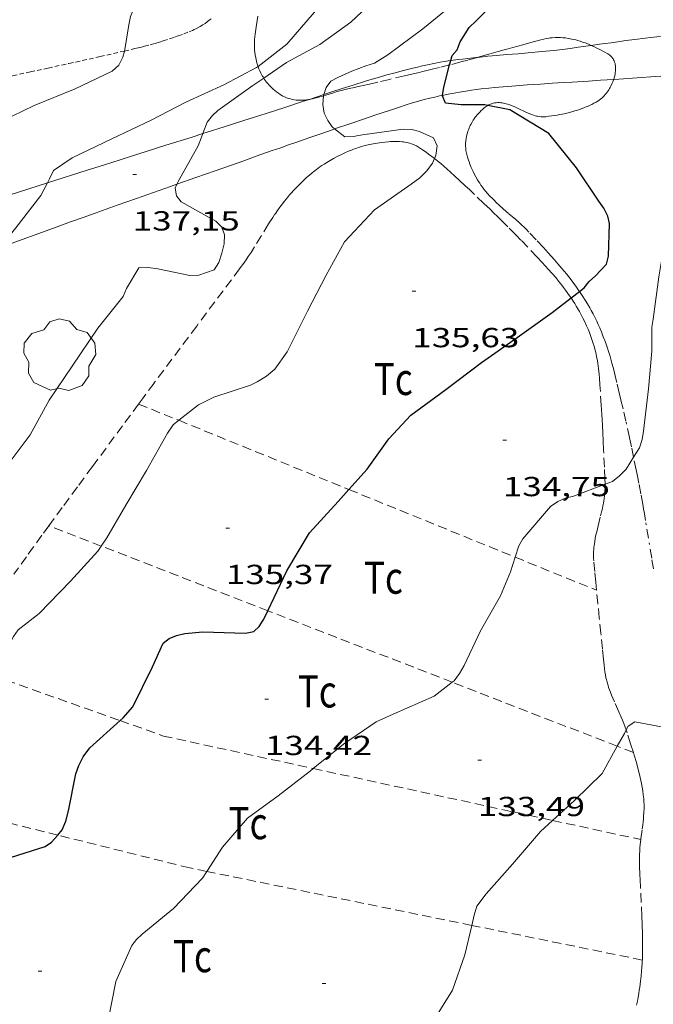
# Model space of a CAD drawing. Units: inches. Extents: x 452999 to 454004, y 4600498 to 4601008.
# Drawn here: x 453257 to 453292, y 4600730 to 4600783 of the extents above; entities that cross this region are included whole.
import ezdxf
from ezdxf.enums import TextEntityAlignment as Align

# ---------------------------------------------------------------- set-up
doc = ezdxf.new("R2010")
doc.units = ezdxf.units.IN
doc.header["$MEASUREMENT"] = 0
for name, pattern in [('TRAZO_Y_PUNTO', [1, 0.5, -0.25, 0, -0.25]), ('TRAZOS', [0.75, 0.5, -0.25]), ('TRAZOS2', [0.375, 0.25, -0.125])]:
    doc.linetypes.add(name, pattern=pattern)
for name, color, linetype, lineweight in [('ARBRE', 7, 'Continuous', 0), ('BARDISSA i BROLLA', 7, 'Continuous', 0), ('CAMI i PISTA FORESTAL', 7, 'Continuous', 0), ('CORBA DE NIVELL', 7, 'Continuous', 0), ('CORBA MESTRA', 7, 'Continuous', 0), ('CORRIOL', 7, 'Continuous', 0), ('COTA ALTIMETRICA', 7, 'Continuous', 0), ('PARCEL-LA DE CONREU', 7, 'Continuous', 0)]:
    doc.layers.add(name, color=color, linetype=linetype, lineweight=lineweight)
doc.styles.add('Style-Arial', font='ARIAL.TTF')

# ---------------------------------------------------------------- blocks, each defined once
blk = doc.blocks.new('ARBRE')
at = {"color": 0, "linetype": 'ByBlock', "lineweight": -2, "flags": 128}
blk.add_lwpolyline([(-0.507, -1.872), (-1.415, -1.448), (-1.697, -0.94), (-1.675, -0.342), (-1.951, 0.138), (-1.943, 0.686), (-1.511, 1.208), (-0.871, 1.406), (-0.543, 1.846), (-0.027, 2.012), (0.541, 1.882), (0.933, 1.428), (1.495, 1.262), (1.921, 0.694), (1.969, 0.068), (1.593, -0.562), (1.593, -1.098), (1.229, -1.618), (0.505, -1.886), (-0.049, -1.762), (-0.507, -1.872)], dxfattribs=at)
blk = doc.blocks.new('COTA')
at = {"color": 0, "linetype": 'ByBlock', "lineweight": -2}
blk.add_line((0, 0), (0.2, 0), dxfattribs=at)

msp = doc.modelspace()

# ---------------------------------------------------------------- linework, layer by layer
at = {"layer": 'BARDISSA i BROLLA', "color": 3, "linetype": 'TRAZO_Y_PUNTO', "lineweight": 0}
for points in [[(453270.05, 4600780.828, 140.377), (453270.018, 4600780.923, 140.4), (453269.987, 4600781.025, 140.425), (453269.962, 4600781.121, 140.448), (453269.94, 4600781.211, 140.469), (453269.922, 4600781.296, 140.489), (453269.895, 4600781.456, 140.527), (453269.877, 4600781.597, 140.559), (453269.865, 4600781.721, 140.587), (453269.859, 4600781.829, 140.611), (453269.855, 4600781.923, 140.632), (453269.854, 4600782.089, 140.668), (453269.858, 4600782.212, 140.694), (453269.863, 4600782.304, 140.714), (453269.875, 4600782.442, 140.742), (453269.89, 4600782.578, 140.77), (453269.927, 4600782.848, 140.824), (453269.966, 4600783.1, 140.876), (453270.006, 4600783.338, 140.924)], [(453270.006, 4600783.338, 140.924), (453270.046, 4600783.56, 140.969)], [(453286.075, 4600782.392, 138.911), (453285.962, 4600782.379, 138.939), (453285.877, 4600782.367, 138.959), (453285.749, 4600782.344, 138.989), (453285.622, 4600782.315, 139.018), (453285.444, 4600782.27, 139.058), (453285.1, 4600782.182, 139.129), (453284.778, 4600782.097, 139.19), (453284.476, 4600782.015, 139.242), (453284.193, 4600781.938, 139.287), (453283.927, 4600781.864, 139.325), (453283.678, 4600781.795, 139.358), (453283.445, 4600781.729, 139.387), (453283.008, 4600781.605, 139.435), (453282.625, 4600781.497, 139.472), (453282.289, 4600781.402, 139.5), (453282.035, 4600781.331, 139.519)], [(453288.199, 4600781.971, 138.349), (453288.162, 4600781.987, 138.359), (453288.005, 4600782.052, 138.403), (453287.858, 4600782.109, 138.444), (453287.72, 4600782.159, 138.482), (453287.59, 4600782.202, 138.518), (453287.469, 4600782.239, 138.551), (453287.354, 4600782.271, 138.582), (453287.247, 4600782.298, 138.611), (453287.146, 4600782.321, 138.638), (453287.051, 4600782.34, 138.663), (453286.963, 4600782.356, 138.687), (453286.796, 4600782.38, 138.73), (453286.65, 4600782.395, 138.768), (453286.522, 4600782.403, 138.801), (453286.409, 4600782.406, 138.829), (453286.311, 4600782.406, 138.853), (453286.225, 4600782.403, 138.875), (453286.075, 4600782.392, 138.911)], [(453289.42, 4600780.125, 137.665), (453289.448, 4600780.215, 137.688), (453289.474, 4600780.314, 137.715), (453289.493, 4600780.406, 137.739), (453289.506, 4600780.492, 137.762), (453289.515, 4600780.572, 137.783), (453289.519, 4600780.646, 137.803), (453289.521, 4600780.714, 137.822), (453289.519, 4600780.777, 137.839), (453289.514, 4600780.835, 137.856), (453289.508, 4600780.888, 137.871), (453289.499, 4600780.937, 137.885), (453289.49, 4600780.982, 137.899), (453289.467, 4600781.064, 137.924), (453289.441, 4600781.133, 137.945), (453289.414, 4600781.19, 137.964), (453289.387, 4600781.238, 137.98), (453289.361, 4600781.279, 137.994), (453289.336, 4600781.313, 138.007), (453289.288, 4600781.369, 138.028), (453289.247, 4600781.409, 138.044), (453289.215, 4600781.436, 138.055), (453289.162, 4600781.475, 138.073), (453289.105, 4600781.511, 138.09), (453288.893, 4600781.629, 138.151), (453288.693, 4600781.734, 138.208), (453288.505, 4600781.829, 138.262), (453288.328, 4600781.913, 138.312), (453288.199, 4600781.971, 138.349)], [(453282.035, 4600781.331, 139.519), (453281.996, 4600781.32, 139.522), (453281.482, 4600781.177, 139.556), (453281.096, 4600781.072, 139.578), (453280.516, 4600780.919, 139.608), (453280.484, 4600780.911, 139.61)], [(453270.36, 4600780.196, 140.218), (453270.321, 4600780.257, 140.234), (453270.281, 4600780.324, 140.251), (453270.209, 4600780.456, 140.285), (453270.149, 4600780.582, 140.316), (453270.097, 4600780.702, 140.346), (453270.054, 4600780.816, 140.374), (453270.05, 4600780.828, 140.377)], [(453280.484, 4600780.911, 139.61), (453279.934, 4600780.773, 139.634), (453279.61, 4600780.694, 139.644), (453279.306, 4600780.621, 139.647), (453279.021, 4600780.552, 139.645), (453278.753, 4600780.488, 139.64), (453278.502, 4600780.429, 139.632), (453278.03, 4600780.317, 139.612), (453277.204, 4600780.124, 139.57), (453276.583, 4600779.981, 139.541), (453276.118, 4600779.874, 139.525), (453275.768, 4600779.794, 139.52), (453275.507, 4600779.734, 139.519), (453275.31, 4600779.689, 139.522), (453275.016, 4600779.622, 139.531), (453274.722, 4600779.555, 139.546), (453274.612, 4600779.529, 139.553), (453274.506, 4600779.501, 139.561), (453274.299, 4600779.442, 139.576), (453274.104, 4600779.382, 139.592), (453273.737, 4600779.266, 139.624), (453273.617, 4600779.229, 139.636)], [(453272.851, 4600779.037, 139.722), (453272.796, 4600779.027, 139.729), (453272.693, 4600779.012, 139.742), (453272.596, 4600779.002, 139.755), (453272.505, 4600778.995, 139.768), (453272.421, 4600778.991, 139.78), (453272.341, 4600778.991, 139.791), (453272.267, 4600778.992, 139.802), (453272.197, 4600778.996, 139.813), (453272.132, 4600779.001, 139.823), (453272.01, 4600779.017, 139.842), (453271.903, 4600779.037, 139.859), (453271.81, 4600779.059, 139.875), (453271.728, 4600779.083, 139.889), (453271.657, 4600779.107, 139.901), (453271.595, 4600779.13, 139.912), (453271.486, 4600779.177, 139.932), (453271.405, 4600779.218, 139.947), (453271.344, 4600779.251, 139.958), (453271.253, 4600779.306, 139.976), (453271.162, 4600779.367, 139.994), (453271.057, 4600779.444, 140.016), (453270.96, 4600779.522, 140.037), (453270.871, 4600779.599, 140.059), (453270.788, 4600779.676, 140.08), (453270.712, 4600779.752, 140.1), (453270.642, 4600779.828, 140.121), (453270.577, 4600779.902, 140.141), (453270.517, 4600779.976, 140.16), (453270.462, 4600780.048, 140.179), (453270.411, 4600780.119, 140.198), (453270.364, 4600780.189, 140.216), (453270.36, 4600780.196, 140.218)], [(453283.561, 4600778.801, 137.575), (453283.629, 4600778.782, 137.562), (453283.76, 4600778.738, 137.535), (453283.882, 4600778.69, 137.51), (453283.997, 4600778.642, 137.485), (453284.213, 4600778.543, 137.439), (453284.591, 4600778.364, 137.359), (453284.732, 4600778.3, 137.33), (453284.856, 4600778.248, 137.306), (453284.964, 4600778.207, 137.286), (453285.059, 4600778.175, 137.27), (453285.141, 4600778.15, 137.256), (453285.213, 4600778.131, 137.245), (453285.277, 4600778.116, 137.235), (453285.387, 4600778.097, 137.22), (453285.47, 4600778.088, 137.21), (453285.532, 4600778.085, 137.203), (453285.624, 4600778.085, 137.194), (453285.717, 4600778.093, 137.186), (453285.891, 4600778.115, 137.173), (453286.053, 4600778.138, 137.161), (453286.206, 4600778.161, 137.151), (453286.348, 4600778.185, 137.143), (453286.482, 4600778.209, 137.136), (453286.607, 4600778.233, 137.13), (453286.724, 4600778.258, 137.127), (453286.944, 4600778.308, 137.123), (453287.136, 4600778.358, 137.123), (453287.303, 4600778.406, 137.128), (453287.45, 4600778.451, 137.135), (453287.578, 4600778.494, 137.144), (453287.69, 4600778.535, 137.153), (453287.788, 4600778.572, 137.164), (453287.873, 4600778.606, 137.174), (453288.023, 4600778.669, 137.196), (453288.135, 4600778.72, 137.216), (453288.219, 4600778.76, 137.232), (453288.344, 4600778.822, 137.259), (453288.47, 4600778.889, 137.29), (453288.553, 4600778.938, 137.312), (453288.631, 4600778.991, 137.334), (453288.705, 4600779.049, 137.355), (453288.774, 4600779.109, 137.377), (453288.84, 4600779.171, 137.398), (453288.901, 4600779.235, 137.418), (453288.959, 4600779.3, 137.438), (453289.013, 4600779.365, 137.458), (453289.063, 4600779.431, 137.477), (453289.109, 4600779.497, 137.496), (453289.153, 4600779.563, 137.514), (453289.193, 4600779.627, 137.532), (453289.23, 4600779.691, 137.55), (453289.264, 4600779.754, 137.567), (453289.324, 4600779.878, 137.6), (453289.374, 4600779.997, 137.631), (453289.415, 4600780.109, 137.661), (453289.42, 4600780.125, 137.665)], [(453273.617, 4600779.229, 139.636), (453273.575, 4600779.216, 139.64), (453273.424, 4600779.171, 139.656), (453273.281, 4600779.132, 139.671), (453273.148, 4600779.098, 139.686), (453273.023, 4600779.069, 139.701), (453272.906, 4600779.046, 139.715), (453272.851, 4600779.037, 139.722)], [(453287.552, 4600768.586, 136.739), (453287.54, 4600768.603, 136.741), (453287.387, 4600768.82, 136.767), (453287.241, 4600769.02, 136.792), (453287.101, 4600769.205, 136.815), (453286.967, 4600769.377, 136.836), (453286.84, 4600769.536, 136.856), (453286.598, 4600769.83, 136.893), (453286.382, 4600770.084, 136.925), (453286.19, 4600770.304, 136.953), (453285.849, 4600770.684, 137.001), (453285.59, 4600770.967, 137.036), (453285.198, 4600771.388, 137.088), (453284.804, 4600771.809, 137.138), (453284.671, 4600771.948, 137.154), (453284.543, 4600772.074, 137.169), (453284.422, 4600772.189, 137.182), (453284.306, 4600772.295, 137.194), (453284.088, 4600772.49, 137.216), (453283.698, 4600772.824, 137.254), (453283.405, 4600773.078, 137.281), (453283.185, 4600773.274, 137.302), (453283.022, 4600773.426, 137.319), (453282.901, 4600773.543, 137.331), (453282.811, 4600773.634, 137.34), (453282.677, 4600773.773, 137.355), (453282.545, 4600773.919, 137.37), (453282.442, 4600774.04, 137.383), (453282.348, 4600774.156, 137.396), (453282.265, 4600774.267, 137.409), (453282.189, 4600774.373, 137.422), (453282.121, 4600774.472, 137.435), (453282.059, 4600774.567, 137.447), (453282.004, 4600774.657, 137.459), (453281.905, 4600774.826, 137.481), (453281.825, 4600774.976, 137.501), (453281.759, 4600775.107, 137.519), (453281.705, 4600775.223, 137.534), (453281.66, 4600775.324, 137.547), (453281.588, 4600775.502, 137.57), (453281.539, 4600775.635, 137.587), (453281.505, 4600775.735, 137.6), (453281.459, 4600775.883, 137.617), (453281.418, 4600776.031, 137.634), (453281.4, 4600776.107, 137.642), (453281.386, 4600776.181, 137.65), (453281.374, 4600776.254, 137.656), (453281.365, 4600776.326, 137.663), (453281.359, 4600776.396, 137.668), (453281.355, 4600776.464, 137.674), (453281.354, 4600776.531, 137.679), (453281.357, 4600776.662, 137.688), (453281.366, 4600776.785, 137.695), (453281.381, 4600776.902, 137.701), (453281.401, 4600777.012, 137.707), (453281.424, 4600777.115, 137.711), (453281.451, 4600777.212, 137.715), (453281.479, 4600777.303, 137.718), (453281.509, 4600777.387, 137.72), (453281.54, 4600777.467, 137.722), (453281.572, 4600777.541, 137.724), (453281.604, 4600777.61, 137.725), (453281.637, 4600777.674, 137.726), (453281.703, 4600777.794, 137.728), (453281.766, 4600777.897, 137.729), (453281.826, 4600777.986, 137.729), (453281.882, 4600778.063, 137.729), (453281.934, 4600778.13, 137.729), (453281.981, 4600778.187, 137.728), (453282.068, 4600778.286, 137.727), (453282.138, 4600778.359, 137.726), (453282.192, 4600778.413, 137.726), (453282.277, 4600778.492, 137.724), (453282.366, 4600778.569, 137.722), (453282.418, 4600778.61, 137.721), (453282.469, 4600778.647, 137.719), (453282.519, 4600778.681, 137.716), (453282.567, 4600778.71, 137.713)], [(453282.567, 4600778.71, 137.713), (453282.568, 4600778.71, 137.713), (453282.617, 4600778.737, 137.71), (453282.665, 4600778.76, 137.706), (453282.712, 4600778.781, 137.702), (453282.759, 4600778.798, 137.698), (453282.805, 4600778.814, 137.693), (453282.85, 4600778.826, 137.688), (453282.939, 4600778.846, 137.677), (453283.025, 4600778.858, 137.666), (453283.109, 4600778.863, 137.654), (453283.191, 4600778.862, 137.641), (453283.269, 4600778.857, 137.628), (453283.346, 4600778.848, 137.615), (453283.42, 4600778.835, 137.601), (453283.492, 4600778.819, 137.588), (453283.561, 4600778.801, 137.575)], [(453288.569, 4600766.791, 136.488), (453288.491, 4600766.96, 136.516), (453288.42, 4600767.107, 136.539), (453288.291, 4600767.361, 136.579), (453288.19, 4600767.551, 136.607), (453288.112, 4600767.692, 136.628), (453287.99, 4600767.902, 136.656), (453287.863, 4600768.111, 136.682), (453287.699, 4600768.367, 136.712), (453287.552, 4600768.586, 136.739)], [(453290.501, 4600759.558, 135.959), (453290.381, 4600760.124, 135.975), (453290.272, 4600760.631, 135.988), (453290.077, 4600761.519, 136.009), (453289.926, 4600762.184, 136.028), (453289.811, 4600762.682, 136.046), (453289.724, 4600763.056, 136.062), (453289.591, 4600763.617, 136.092), (453289.523, 4600763.897, 136.11), (453289.455, 4600764.177, 136.13), (453289.39, 4600764.436, 136.152), (453289.325, 4600764.678, 136.177), (453289.261, 4600764.904, 136.202), (453289.199, 4600765.114, 136.229), (453289.138, 4600765.31, 136.255), (453289.078, 4600765.492, 136.281), (453289.02, 4600765.663, 136.306), (453288.964, 4600765.822, 136.331), (453288.853, 4600766.118, 136.378), (453288.75, 4600766.375, 136.42), (453288.656, 4600766.598, 136.456), (453288.569, 4600766.791, 136.488)], [(453291.584, 4600753.476, 135.618), (453291.486, 4600754.059, 135.655), (453291.152, 4600756.105, 135.779), (453291.066, 4600756.616, 135.809), (453291, 4600756.999, 135.832), (453290.896, 4600757.573, 135.865), (453290.787, 4600758.146, 135.898), (453290.712, 4600758.524, 135.918), (453290.64, 4600758.879, 135.934), (453290.504, 4600759.543, 135.958), (453290.501, 4600759.558, 135.959)]]:
    msp.add_polyline3d(points, dxfattribs=at)
at = {"layer": 'CAMI i PISTA FORESTAL', "color": 7, "linetype": 'Continuous', "lineweight": 0}
for points in [[(453292.188, 4600782.495, 134.047), (453292.106, 4600782.486, 134.045), (453291.763, 4600782.448, 134.038), (453291.442, 4600782.41, 134.034), (453291.14, 4600782.373, 134.032), (453290.576, 4600782.301, 134.031), (453290.082, 4600782.234, 134.036), (453289.65, 4600782.175, 134.044), (453289.272, 4600782.122, 134.055), (453288.941, 4600782.075, 134.067), (453288.652, 4600782.034, 134.079), (453288.199, 4600781.971, 134.103)], [(453288.199, 4600781.971, 134.103), (453288.146, 4600781.963, 134.106), (453287.766, 4600781.911, 134.13), (453287.481, 4600781.872, 134.151), (453287.054, 4600781.815, 134.186), (453286.627, 4600781.76, 134.226), (453286.164, 4600781.705, 134.273), (453285.73, 4600781.659, 134.319), (453285.321, 4600781.619, 134.363), (453284.938, 4600781.584, 134.405), (453284.219, 4600781.523, 134.487), (453283.59, 4600781.471, 134.562), (453283.041, 4600781.425, 134.629), (453282.562, 4600781.382, 134.69), (453282.144, 4600781.342, 134.744), (453282.035, 4600781.331, 134.759)], [(453280.545, 4600781.149, 134.961), (453280.522, 4600781.145, 134.964), (453280.208, 4600781.095, 135.009), (453279.973, 4600781.056, 135.043), (453279.624, 4600780.991, 135.094), (453279.276, 4600780.92, 135.146), (453279.001, 4600780.86, 135.188), (453278.735, 4600780.799, 135.228), (453278.477, 4600780.737, 135.268), (453277.977, 4600780.612, 135.346), (453277.509, 4600780.489, 135.42), (453277.07, 4600780.368, 135.49), (453276.658, 4600780.25, 135.557), (453276.272, 4600780.136, 135.619), (453275.911, 4600780.027, 135.677), (453275.233, 4600779.816, 135.787), (453274.64, 4600779.626, 135.883), (453274.121, 4600779.457, 135.967), (453273.631, 4600779.295, 136.046)], [(453282.035, 4600781.331, 134.759), (453281.78, 4600781.305, 134.792), (453281.462, 4600781.269, 134.834), (453281.185, 4600781.235, 134.872), (453280.943, 4600781.204, 134.905), (453280.545, 4600781.149, 134.961)], [(453280.097, 4600779.257, 135.046), (453280.172, 4600779.273, 135.036), (453280.4, 4600779.319, 135.004), (453280.614, 4600779.36, 134.975), (453281.018, 4600779.432, 134.921), (453281.372, 4600779.489, 134.875), (453281.683, 4600779.535, 134.835), (453281.955, 4600779.572, 134.8), (453282.194, 4600779.603, 134.771), (453282.613, 4600779.651, 134.72), (453282.928, 4600779.684, 134.683), (453283.401, 4600779.727, 134.629), (453283.874, 4600779.764, 134.578), (453284.3, 4600779.794, 134.535), (453284.699, 4600779.821, 134.498), (453285.073, 4600779.846, 134.466), (453285.424, 4600779.87, 134.439), (453286.082, 4600779.912, 134.393), (453286.658, 4600779.949, 134.358), (453287.162, 4600779.98, 134.331), (453288.044, 4600780.036, 134.289), (453288.706, 4600780.078, 134.261), (453289.42, 4600780.125, 134.234)], [(453289.42, 4600780.125, 134.234), (453289.698, 4600780.143, 134.223), (453290.691, 4600780.211, 134.186), (453291.692, 4600780.28, 134.145), (453293.444, 4600780.399, 134.071), (453293.497, 4600780.403, 134.069)], [(453272.851, 4600779.037, 136.169), (453272.533, 4600778.931, 136.218), (453271.511, 4600778.593, 136.374), (453271.001, 4600778.427, 136.449), (453270.49, 4600778.264, 136.522), (453269.271, 4600777.879, 136.693), (453268.205, 4600777.542, 136.841), (453267.272, 4600777.247, 136.969), (453267.044, 4600777.175, 137)], [(453273.631, 4600779.295, 136.046), (453273.214, 4600779.157, 136.112), (453272.851, 4600779.037, 136.169)], [(453274.221, 4600777.43, 135.97), (453275.099, 4600777.73, 135.821), (453275.853, 4600777.984, 135.694), (453276.419, 4600778.174, 135.599), (453277.269, 4600778.456, 135.461), (453277.695, 4600778.595, 135.394), (453278.121, 4600778.734, 135.33), (453278.469, 4600778.843, 135.279), (453278.797, 4600778.938, 135.231), (453279.106, 4600779.022, 135.186), (453279.397, 4600779.097, 135.145), (453279.671, 4600779.163, 135.106), (453279.929, 4600779.221, 135.069), (453280.097, 4600779.257, 135.046)], [(453265.631, 4600774.42, 137.022), (453266.67, 4600774.784, 136.926), (453267.71, 4600775.149, 136.826), (453268.49, 4600775.423, 136.747), (453269.075, 4600775.628, 136.685), (453269.952, 4600775.937, 136.587), (453270.829, 4600776.246, 136.482), (453271.286, 4600776.407, 136.423), (453271.713, 4600776.557, 136.364), (453272.114, 4600776.698, 136.306), (453272.864, 4600776.96, 136.192), (453273.52, 4600777.188, 136.086), (453274.094, 4600777.386, 135.991), (453274.221, 4600777.43, 135.97)], [(453267.044, 4600777.175, 137), (453266.456, 4600776.989, 137.078), (453265.028, 4600776.537, 137.264), (453263.956, 4600776.198, 137.398), (453263.152, 4600775.943, 137.495), (453262.549, 4600775.752, 137.565), (453261.644, 4600775.464, 137.666), (453260.738, 4600775.176, 137.762), (453258.577, 4600774.488, 137.984)], [(453258.577, 4600774.488, 137.984), (453254.046, 4600773.044, 138.45), (453249.746, 4600771.675, 138.892)], [(453255.997, 4600770.981, 138.022), (453259.117, 4600772.107, 137.658), (453259.846, 4600772.37, 137.575), (453260.531, 4600772.615, 137.502), (453261.173, 4600772.844, 137.436), (453262.378, 4600773.273, 137.319), (453263.434, 4600773.646, 137.221), (453265.283, 4600774.297, 137.054), (453265.631, 4600774.42, 137.022)]]:
    msp.add_polyline3d(points, dxfattribs=at)
at = {"layer": 'CORBA DE NIVELL', "color": 30, "linetype": 'Continuous', "lineweight": 0, "flags": 128}
for points, elevation in [([(453262.772, 4600781.668), (453262.794, 4600781.747), (453263.007, 4600783.088), (453263.11, 4600783.541), (453263.291, 4600783.98), (453263.888, 4600785.931), (453264.604, 4600788.074), (453265.66, 4600790.151), (453266.771, 4600792.247), (453268.094, 4600793.955), (453269.603, 4600795.508)], 139), ([(453270.36, 4600780.196), (453271.608, 4600781.043), (453273.407, 4600782.03), (453275.095, 4600783.231), (453276.846, 4600784.887), (453278.25, 4600786.592), (453279.436, 4600788.664), (453280.44, 4600790.675)], 137), ([(453290.501, 4600759.558), (453290.821, 4600760.061), (453290.971, 4600760.517), (453291.045, 4600760.969), (453291.314, 4600763.277), (453291.502, 4600765.323), (453291.487, 4600766.641), (453291.562, 4600767.065), (453291.878, 4600769.375), (453292.265, 4600771.668), (453292.775, 4600773.813), (453293.24, 4600775.994), (453293.462, 4600777.741), (453293.434, 4600778.562), (453293.405, 4600778.98)], 134)]:
    msp.add_lwpolyline(points, dxfattribs=dict(at, elevation=elevation))
at = {"layer": 'CORBA DE NIVELL', "color": 30, "linetype": 'Continuous', "lineweight": 0}
for points, elevation in [([(453281.132, 4600795.508), (453280.829, 4600794.737), (453279.562, 4600792.599), (453278.361, 4600790.841), (453277.121, 4600789.083), (453275.652, 4600787.108), (453274.518, 4600785.688), (453273.115, 4600783.759), (453271.616, 4600782.035), (453270.05, 4600780.828)], 138), ([(453285.101, 4600795.508), (453284.754, 4600793.539), (453284.363, 4600791.293), (453284.131, 4600789.421), (453283.05, 4600787.297), (453281.855, 4600785.377), (453281.217, 4600784.656), (453280.781, 4600784.302), (453279.032, 4600782.882), (453277.12, 4600781.455), (453276.393, 4600781.015), (453275.917, 4600780.858), (453275.165, 4600780.565), (453274.387, 4600780.226), (453274.012, 4600780.022), (453273.752, 4600779.683), (453273.631, 4600779.295)], 136), ([(453249.66, 4600772.478), (453249.992, 4600772.763), (453251.697, 4600773.996), (453252.334, 4600774.677), (453252.538, 4600775.054), (453253.52, 4600776.455), (453253.863, 4600776.704), (453256.061, 4600777.833), (453257.859, 4600778.711), (453260.086, 4600779.617), (453262.11, 4600780.575), (453262.467, 4600780.903), (453262.681, 4600781.336), (453262.772, 4600781.668)], 139), ([(453270.05, 4600780.828), (453269.967, 4600780.764), (453268.189, 4600779.831), (453266.126, 4600778.885), (453264.238, 4600777.914), (453262.086, 4600776.886), (453259.935, 4600775.858), (453258.91, 4600775.16), (453258.7, 4600774.72), (453258.577, 4600774.488)], 138), ([(453267.044, 4600777.175), (453267.272, 4600777.792), (453267.566, 4600778.154), (453267.868, 4600778.434), (453269.767, 4600779.794), (453270.36, 4600780.196)], 137), ([(453273.617, 4600779.229), (453273.582, 4600778.753), (453273.659, 4600778.28), (453273.844, 4600777.892), (453274.08, 4600777.54), (453274.221, 4600777.43)], 136), ([(453273.631, 4600779.295), (453273.619, 4600779.258), (453273.617, 4600779.229)], 136), ([(453274.221, 4600777.43), (453274.772, 4600776.998), (453275.24, 4600777.014), (453275.744, 4600777.103), (453277.954, 4600777.42), (453278.422, 4600777.406), (453278.849, 4600777.285), (453279.598, 4600776.94), (453279.808, 4600776.501), (453279.735, 4600775.991), (453279.659, 4600775.821)], 136), ([(453265.631, 4600774.42), (453265.699, 4600774.572), (453266.798, 4600776.503), (453266.975, 4600776.989), (453267.044, 4600777.175)], 137), ([(453279.659, 4600775.821), (453279.545, 4600775.565), (453279.248, 4600775.152), (453278.86, 4600774.773), (453278.384, 4600774.42), (453276.398, 4600773.03), (453274.752, 4600771.281), (453273.765, 4600769.467), (453272.747, 4600767.504), (453271.635, 4600765.299), (453270.973, 4600764.348), (453270.511, 4600763.975), (453270.001, 4600763.657), (453269.637, 4600763.48), (453267.65, 4600762.831), (453266.8, 4600762.412), (453265.733, 4600761.566)], 136), ([(453258.577, 4600774.488), (453258.217, 4600773.806), (453256.857, 4600772.052), (453255.997, 4600770.981)], 138), ([(453256.235, 4600758.882), (453257.638, 4600760.782), (453258.67, 4600762.657), (453259.932, 4600764.508), (453261.325, 4600766.577), (453262.699, 4600768.311), (453262.891, 4600768.748), (453263.565, 4600769.864), (453264.068, 4600769.885), (453264.602, 4600769.819), (453266.331, 4600769.457), (453266.828, 4600769.473), (453267.664, 4600769.756), (453267.913, 4600770.155), (453268.088, 4600770.658), (453268.202, 4600771.178), (453268.225, 4600771.662), (453268.084, 4600772.072), (453267.748, 4600772.412), (453267.397, 4600772.606), (453265.864, 4600773.457), (453265.617, 4600773.782), (453265.536, 4600774.204), (453265.631, 4600774.42)], 137), ([(453265.733, 4600761.566), (453265.431, 4600761.327), (453265.127, 4600760.869), (453263.981, 4600758.837), (453262.849, 4600756.94), (453261.817, 4600755.163), (453261.513, 4600754.722)], 136), ([(453288.945, 4600758.089), (453289.351, 4600758.241), (453289.731, 4600758.536), (453290.091, 4600758.915), (453290.501, 4600759.558)], 134), ([(453284.055, 4600754.117), (453284.252, 4600754.728), (453284.474, 4600755.109), (453285.976, 4600756.883), (453286.378, 4600757.145), (453286.778, 4600757.327), (453287.224, 4600757.444), (453288.945, 4600758.089)], 134), ([(453261.513, 4600754.722), (453261.323, 4600754.446), (453259.836, 4600752.818), (453258.134, 4600751.051), (453256.982, 4600750.157), (453256.742, 4600749.803), (453256.536, 4600749.414), (453255.632, 4600747.669)], 136), ([(453280.626, 4600747.309), (453280.729, 4600747.388), (453281.022, 4600747.779), (453281.271, 4600748.217), (453282.169, 4600750.116), (453283.255, 4600752.009), (453283.796, 4600753.315), (453284.055, 4600754.117)], 134), ([(453273.06, 4600742.612), (453274.711, 4600743.946), (453276.492, 4600745.154), (453277.41, 4600745.572), (453279.645, 4600746.551), (453280.626, 4600747.309)], 134), ([(453293.844, 4600746.164), (453293.853, 4600745.786), (453293.647, 4600744.909), (453293.254, 4600744.732), (453292.767, 4600744.743), (453292.31, 4600744.823), (453290.572, 4600745.159), (453290.209, 4600744.924), (453290.101, 4600744.713)], 133), ([(453290.101, 4600744.713), (453289.998, 4600744.513), (453289.612, 4600743.824)], 133), ([(453289.612, 4600743.824), (453288.783, 4600742.344), (453287.283, 4600740.873), (453286.091, 4600739.787)], 133), ([(453267.259, 4600737.013), (453268.119, 4600738.325), (453269.474, 4600739.918), (453271.153, 4600741.133), (453272.909, 4600742.489), (453273.06, 4600742.612)], 134), ([(453286.091, 4600739.787), (453285.435, 4600739.189), (453283.902, 4600737.403), (453282.47, 4600735.794), (453281.972, 4600735.124), (453281.815, 4600734.623), (453281.688, 4600734.076)], 133), ([(453262.888, 4600725.846), (453262.931, 4600725.97), (453262.843, 4600726.417), (453262.609, 4600726.751), (453261.986, 4600727.906), (453261.915, 4600728.384), (453261.894, 4600728.887), (453262.303, 4600731.01), (453263.179, 4600732.98), (453263.438, 4600733.308), (453263.742, 4600733.599), (453265.448, 4600734.999), (453267.019, 4600736.646), (453267.259, 4600737.013)], 134), ([(453281.688, 4600734.076), (453281.314, 4600732.465), (453280.637, 4600730.546), (453279.447, 4600728.619), (453278.87, 4600727.951), (453278.644, 4600727.617), (453278.293, 4600727.168)], 133)]:
    msp.add_lwpolyline(points, dxfattribs=dict(at, elevation=elevation))
at = {"layer": 'CORBA MESTRA', "color": 30, "linetype": 'Continuous', "lineweight": 30, "elevation": 135}
for points in [[(453280.545, 4600781.149), (453280.617, 4600781.425), (453280.903, 4600781.743), (453281.058, 4600782.163), (453281.548, 4600782.956), (453281.926, 4600783.308), (453282.993, 4600784.378), (453284.294, 4600786.412), (453285.291, 4600788.448), (453286.142, 4600790.704), (453286.381, 4600792.024), (453286.459, 4600792.86), (453286.638, 4600793.288), (453286.845, 4600793.648), (453287.709, 4600794.702), (453288.032, 4600794.938), (453288.352, 4600795.133)], [(453280.484, 4600780.911), (453280.545, 4600781.149)], [(453280.097, 4600779.257), (453280.169, 4600779.695), (453280.484, 4600780.911)], [(453282.567, 4600778.71), (453282.408, 4600778.743), (453281.116, 4600778.747), (453280.251, 4600778.825), (453280.093, 4600779.232), (453280.097, 4600779.257)], [(453288.616, 4600773.49), (453287.391, 4600775.308), (453285.883, 4600777.182), (453283.759, 4600778.459), (453282.567, 4600778.71)], [(453274.998, 4600757.8), (453275.986, 4600758.904), (453277.18, 4600760.56), (453278.364, 4600761.839), (453280.277, 4600763.236), (453282.214, 4600764.71), (453284.16, 4600766.073), (453286.06, 4600767.432), (453287.095, 4600768.232)], [(453287.095, 4600768.232), (453287.552, 4600768.586)], [(453270.589, 4600751.202), (453271.611, 4600753.379), (453272.858, 4600755.434), (453274.419, 4600757.152), (453274.998, 4600757.8)], [(453262.539, 4600745.218), (453262.702, 4600745.364), (453263.229, 4600745.977), (453264.307, 4600748.148), (453264.885, 4600749.442), (453265.215, 4600749.682), (453265.613, 4600749.853), (453266.058, 4600749.97), (453267.04, 4600750.061), (453269.363, 4600749.979), (453269.816, 4600750.071), (453270.118, 4600750.351), (453270.339, 4600750.692), (453270.561, 4600751.141), (453270.589, 4600751.202)], [(453259.142, 4600738.988), (453259.392, 4600739.267), (453259.581, 4600739.75), (453259.73, 4600740.304), (453260.132, 4600742.324), (453260.288, 4600742.785), (453260.537, 4600743.252), (453260.892, 4600743.735), (453262.539, 4600745.218)], [(453253.846, 4600736.305), (453254.257, 4600736.628), (453256.231, 4600737.659), (453258.452, 4600738.364), (453258.806, 4600738.612), (453259.142, 4600738.988)]]:
    msp.add_lwpolyline(points, dxfattribs=at)
at = {"layer": 'CORBA MESTRA', "color": 30, "linetype": 'Continuous', "lineweight": 30, "elevation": 135, "flags": 128}
msp.add_lwpolyline([(453287.552, 4600768.586), (453287.802, 4600768.779), (453288.074, 4600769.116), (453288.435, 4600769.437), (453289.024, 4600770.075), (453289.134, 4600770.503), (453289.196, 4600772.285), (453289.091, 4600772.671), (453288.882, 4600773.11), (453288.616, 4600773.49)], dxfattribs=at)
at = {"layer": 'CORRIOL', "color": 7, "linetype": 'TRAZOS2', "lineweight": 0}
for points in [[(453262.772, 4600781.668, 139.014), (453263.144, 4600781.752, 138.978), (453263.344, 4600781.798, 138.961), (453263.531, 4600781.843, 138.948), (453263.706, 4600781.886, 138.939), (453263.87, 4600781.928, 138.933), (453264.176, 4600782.011, 138.926), (453264.443, 4600782.086, 138.923), (453264.676, 4600782.155, 138.923), (453264.879, 4600782.218, 138.923), (453265.235, 4600782.332, 138.925), (453265.502, 4600782.422, 138.925), (453265.701, 4600782.491, 138.923), (453266.001, 4600782.599, 138.918), (453266.3, 4600782.712, 138.906), (453266.397, 4600782.751, 138.901), (453266.49, 4600782.791, 138.896), (453266.579, 4600782.832, 138.89), (453266.663, 4600782.873, 138.885), (453266.744, 4600782.916, 138.88), (453266.898, 4600783.002, 138.869), (453267.038, 4600783.089, 138.858), (453267.166, 4600783.176, 138.848), (453267.284, 4600783.261, 138.838), (453267.392, 4600783.344, 138.828), (453267.491, 4600783.425, 138.819)], [(453252.422, 4600779.403, 140.019), (453252.736, 4600779.474, 139.986), (453253.47, 4600779.635, 139.915), (453254.756, 4600779.913, 139.79), (453256.687, 4600780.324, 139.604), (453257.652, 4600780.531, 139.511), (453258.617, 4600780.74, 139.418), (453259.749, 4600780.989, 139.308), (453261.447, 4600781.369, 139.143), (453262.772, 4600781.668, 139.014)]]:
    msp.add_polyline3d(points, dxfattribs=at)
at = {"layer": 'PARCEL-LA DE CONREU', "color": 7, "linetype": 'TRAZOS', "lineweight": 0, "extrusion": (-0.004418, -0.012148, 0.999916), "elevation": -57754.85}
msp.add_lwpolyline([(453267.156, 4600410.655), (453267.033, 4600410.469), (453266.809, 4600410.118), (453266.047, 4600408.873), (453265.853, 4600408.565), (453265.705, 4600408.336), (453265.591, 4600408.166), (453265.416, 4600407.913), (453265.326, 4600407.789), (453265.235, 4600407.665), (453262.899, 4600404.555), (453260.564, 4600401.445)], dxfattribs=at)
at = {"layer": 'PARCEL-LA DE CONREU', "color": 7, "linetype": 'TRAZOS', "lineweight": 0}
for points, elevation in [([(453263.549, 4600762.454), (453263.549, 4600762.454)], 136.262), ([(453263.549, 4600762.454), (453265.733, 4600761.566)], 136.262), ([(453265.733, 4600761.566), (453274.998, 4600757.8)], 136.024), ([(453274.998, 4600757.8), (453284.055, 4600754.117)], 135.014), ([(453258.658, 4600755.829), (453258.658, 4600755.829)], 136.31), ([(453261.513, 4600754.722), (453258.658, 4600755.829)], 136.008), ([(453270.589, 4600751.202), (453261.513, 4600754.722)], 135.047), ([(453284.055, 4600754.117), (453288.483, 4600752.317)], 134.026), ([(453288.483, 4600752.317), (453288.483, 4600752.317)], 133.543), ([(453280.626, 4600747.309), (453270.589, 4600751.202)], 133.984), ([(453255.632, 4600747.669), (453262.539, 4600745.218)], 136.013), ([(453289.612, 4600743.824), (453280.626, 4600747.309)], 133.033), ([(453262.539, 4600745.218), (453264.895, 4600744.382), (453273.06, 4600742.612)], 134.967), ([(453290.489, 4600743.484), (453289.612, 4600743.824)], 132.94), ([(453290.489, 4600743.484), (453290.489, 4600743.484)], 132.94), ([(453273.06, 4600742.612), (453286.091, 4600739.787)], 133.986), ([(453259.142, 4600738.988), (453253.365, 4600740.424)], 135.013), ([(453286.091, 4600739.787), (453290.895, 4600738.745)], 132.99), ([(453267.259, 4600737.013), (453266.329, 4600737.202), (453259.142, 4600738.988)], 133.988), ([(453290.895, 4600738.745), (453290.895, 4600738.745)], 132.622), ([(453281.688, 4600734.076), (453267.259, 4600737.013)], 133.024), ([(453290.973, 4600732.186), (453281.688, 4600734.076)], 132.403)]:
    msp.add_lwpolyline(points, dxfattribs=dict(at, elevation=elevation))
for points in [[(453279.659, 4600775.821, 135.956), (453279.514, 4600775.933, 135.97), (453279.341, 4600776.062, 135.986), (453279.208, 4600776.157, 135.997), (453279.003, 4600776.298, 136.012), (453278.897, 4600776.368, 136.019), (453278.79, 4600776.437, 136.026), (453278.732, 4600776.472, 136.029), (453278.676, 4600776.504, 136.032), (453278.621, 4600776.532, 136.035), (453278.512, 4600776.582, 136.04), (453278.408, 4600776.621, 136.044), (453278.31, 4600776.653, 136.048), (453278.217, 4600776.677, 136.051), (453278.129, 4600776.697, 136.053), (453278.045, 4600776.712, 136.056), (453277.967, 4600776.724, 136.058), (453277.893, 4600776.732, 136.06), (453277.754, 4600776.743, 136.063), (453277.632, 4600776.748, 136.066), (453277.525, 4600776.748, 136.069), (453277.431, 4600776.746, 136.072), (453277.268, 4600776.737, 136.077), (453277.147, 4600776.727, 136.081), (453276.966, 4600776.708, 136.089), (453276.789, 4600776.686, 136.098), (453276.539, 4600776.649, 136.112), (453276.32, 4600776.612, 136.125), (453276.13, 4600776.574, 136.136), (453275.963, 4600776.536, 136.146), (453275.817, 4600776.5, 136.155), (453275.69, 4600776.466, 136.163), (453275.579, 4600776.433, 136.17), (453275.385, 4600776.371, 136.182), (453275.241, 4600776.32, 136.191), (453275.132, 4600776.279, 136.197), (453274.97, 4600776.212, 136.208), (453274.809, 4600776.139, 136.218), (453274.661, 4600776.069, 136.228), (453274.525, 4600776.002, 136.238), (453274.4, 4600775.938, 136.247), (453274.168, 4600775.816, 136.265), (453273.971, 4600775.705, 136.282), (453273.802, 4600775.605, 136.296), (453273.656, 4600775.514, 136.309), (453273.53, 4600775.432, 136.32), (453273.422, 4600775.359, 136.329), (453273.235, 4600775.225, 136.345), (453273.098, 4600775.119, 136.356), (453272.996, 4600775.038, 136.365), (453272.845, 4600774.91, 136.376), (453272.696, 4600774.777, 136.386), (453272.475, 4600774.569, 136.398), (453272.287, 4600774.384, 136.405), (453272.127, 4600774.22, 136.409), (453271.989, 4600774.075, 136.411), (453271.871, 4600773.947, 136.412), (453271.77, 4600773.833, 136.412), (453271.597, 4600773.631, 136.411), (453271.471, 4600773.476, 136.409), (453271.379, 4600773.358, 136.408), (453271.243, 4600773.178, 136.405), (453271.112, 4600772.994, 136.402), (453270.978, 4600772.797, 136.399)], [(453287.095, 4600768.232, 134.993), (453287.064, 4600768.279, 134.997), (453286.926, 4600768.479, 135.015), (453286.802, 4600768.65, 135.03), (453286.69, 4600768.799, 135.044), (453286.591, 4600768.927, 135.055), (453286.414, 4600769.15, 135.076), (453286.277, 4600769.314, 135.091), (453286.067, 4600769.558, 135.115), (453285.851, 4600769.798, 135.138), (453285.527, 4600770.149, 135.172), (453285.243, 4600770.455, 135.201), (453284.744, 4600770.985, 135.25), (453284.368, 4600771.379, 135.286), (453284.084, 4600771.672, 135.314), (453283.654, 4600772.107, 135.357), (453283.438, 4600772.323, 135.379), (453283.22, 4600772.537, 135.402), (453283.102, 4600772.652, 135.416), (453282.881, 4600772.866, 135.448), (453282.687, 4600773.053, 135.481), (453282.346, 4600773.378, 135.546), (453281.832, 4600773.863, 135.648), (453281.575, 4600774.106, 135.696), (453281.317, 4600774.348, 135.738), (453281.021, 4600774.626, 135.781), (453280.764, 4600774.866, 135.818), (453280.538, 4600775.074, 135.85), (453280.338, 4600775.253, 135.877), (453280.161, 4600775.408, 135.899), (453280.003, 4600775.542, 135.918), (453279.863, 4600775.658, 135.934), (453279.738, 4600775.759, 135.948), (453279.659, 4600775.821, 135.956)], [(453287.647, 4600767.314, 134.911), (453287.554, 4600767.484, 134.926), (453287.465, 4600767.642, 134.94), (453287.379, 4600767.787, 134.953), (453287.296, 4600767.923, 134.965), (453287.217, 4600768.048, 134.976), (453287.095, 4600768.232, 134.993)], [(453288.945, 4600758.089, 133.998), (453288.935, 4600758.397, 134.019), (453288.911, 4600759.025, 134.058), (453288.869, 4600759.968, 134.117), (453288.846, 4600760.44, 134.149), (453288.822, 4600760.911, 134.186), (453288.802, 4600761.282, 134.221), (453288.784, 4600761.607, 134.256), (453288.768, 4600761.89, 134.29), (453288.739, 4600762.386, 134.354), (453288.693, 4600763.129, 134.454), (453288.668, 4600763.501, 134.502), (453288.643, 4600763.872, 134.546), (453288.629, 4600764.054, 134.567), (453288.612, 4600764.224, 134.586), (453288.593, 4600764.383, 134.604), (453288.573, 4600764.531, 134.622), (453288.552, 4600764.67, 134.638), (453288.53, 4600764.8, 134.653), (453288.483, 4600765.043, 134.681), (453288.437, 4600765.255, 134.706), (453288.391, 4600765.439, 134.727), (453288.348, 4600765.6, 134.745), (453288.307, 4600765.74, 134.76), (453288.269, 4600765.863, 134.774), (453288.197, 4600766.077, 134.796), (453288.139, 4600766.236, 134.813), (453288.093, 4600766.356, 134.825), (453288.021, 4600766.534, 134.842), (453287.943, 4600766.712, 134.858), (453287.842, 4600766.929, 134.877), (453287.743, 4600767.129, 134.895), (453287.647, 4600767.314, 134.911)], [(453264.387, 4600763.588, 136.258), (453263.763, 4600762.743, 136.26), (453263.549, 4600762.454, 136.262)], [(453263.549, 4600762.454, 136.262), (453262.67, 4600761.265, 136.269), (453261.032, 4600759.047, 136.29), (453260.212, 4600757.938, 136.299), (453259.393, 4600756.829, 136.306), (453258.798, 4600756.02, 136.309), (453258.658, 4600755.829, 136.31)], [(453288.483, 4600752.317, 133.543), (453288.439, 4600752.76, 133.586), (453288.383, 4600753.343, 133.641), (453288.331, 4600753.926, 133.69), (453288.322, 4600754.055, 133.7), (453288.319, 4600754.18, 133.71), (453288.319, 4600754.301, 133.719), (453288.323, 4600754.418, 133.728), (453288.331, 4600754.532, 133.737), (453288.341, 4600754.641, 133.745), (453288.353, 4600754.748, 133.754), (453288.382, 4600754.953, 133.769), (453288.416, 4600755.146, 133.784), (453288.453, 4600755.327, 133.797), (453288.491, 4600755.496, 133.81), (453288.567, 4600755.814, 133.833), (453288.708, 4600756.369, 133.874), (453288.759, 4600756.577, 133.889), (453288.801, 4600756.76, 133.902), (453288.835, 4600756.919, 133.913), (453288.861, 4600757.059, 133.924), (453288.883, 4600757.182, 133.932), (453288.899, 4600757.289, 133.94), (453288.923, 4600757.476, 133.954), (453288.936, 4600757.617, 133.964), (453288.943, 4600757.723, 133.971), (453288.948, 4600757.881, 133.983), (453288.947, 4600758.04, 133.994), (453288.945, 4600758.089, 133.998)], [(453258.658, 4600755.829, 136.31), (453258.28, 4600755.311, 136.312), (453257.829, 4600754.688, 136.314), (453257.437, 4600754.142, 136.315), (453256.753, 4600753.184, 136.317)], [(453290.101, 4600744.713, 133.002), (453290.045, 4600744.872, 133.01), (453289.972, 4600745.061, 133.02), (453289.9, 4600745.236, 133.03), (453289.83, 4600745.4, 133.038), (453289.695, 4600745.705, 133.055), (453289.455, 4600746.236, 133.084), (453289.368, 4600746.436, 133.096), (453289.296, 4600746.612, 133.105), (453289.235, 4600746.766, 133.114), (453289.185, 4600746.902, 133.122), (453289.144, 4600747.021, 133.129), (453289.11, 4600747.126, 133.135), (453289.056, 4600747.311, 133.145), (453289.02, 4600747.451, 133.153), (453288.996, 4600747.557, 133.159), (453288.966, 4600747.717, 133.169), (453288.942, 4600747.879, 133.178), (453288.898, 4600748.246, 133.2), (453288.862, 4600748.567, 133.222), (453288.802, 4600749.13, 133.263), (453288.717, 4600749.974, 133.331), (453288.633, 4600750.817, 133.402), (453288.554, 4600751.594, 133.473), (453288.483, 4600752.317, 133.543)], [(453290.489, 4600743.484, 132.94), (453290.342, 4600743.955, 132.963), (453290.15, 4600744.564, 132.994), (453290.116, 4600744.67, 133), (453290.101, 4600744.713, 133.002)], [(453291.064, 4600740.242, 132.767), (453291.071, 4600740.421, 132.782), (453291.072, 4600740.556, 132.793), (453291.071, 4600740.656, 132.8), (453291.064, 4600740.808, 132.81), (453291.053, 4600740.959, 132.818), (453291.028, 4600741.189, 132.83), (453290.998, 4600741.404, 132.84), (453290.966, 4600741.604, 132.85), (453290.931, 4600741.792, 132.859), (453290.896, 4600741.967, 132.867), (453290.86, 4600742.131, 132.875), (453290.787, 4600742.438, 132.89), (453290.717, 4600742.705, 132.903), (453290.652, 4600742.938, 132.914), (453290.532, 4600743.346, 132.933), (453290.489, 4600743.484, 132.94)], [(453290.895, 4600738.745, 132.622), (453290.899, 4600738.78, 132.625), (453290.971, 4600739.326, 132.678), (453290.997, 4600739.53, 132.699), (453291.018, 4600739.709, 132.717), (453291.035, 4600739.865, 132.732), (453291.048, 4600740.002, 132.745), (453291.064, 4600740.242, 132.767)], [(453290.66, 4600729.722, 132.354), (453290.708, 4600729.947, 132.355), (453290.749, 4600730.159, 132.357), (453290.784, 4600730.357, 132.36), (453290.814, 4600730.543, 132.363), (453290.84, 4600730.717, 132.366), (453290.882, 4600731.044, 132.373), (453290.913, 4600731.33, 132.38), (453290.936, 4600731.58, 132.386), (453290.952, 4600731.799, 132.392), (453290.964, 4600731.991, 132.397), (453290.98, 4600732.327, 132.407), (453290.987, 4600732.579, 132.414), (453290.992, 4600732.957, 132.424), (453290.99, 4600733.336, 132.434), (453290.985, 4600733.611, 132.44), (453290.969, 4600734.126, 132.453), (453290.95, 4600734.576, 132.463), (453290.87, 4600736.154, 132.504), (453290.852, 4600736.548, 132.515), (453290.841, 4600736.844, 132.524), (453290.829, 4600737.288, 132.539), (453290.823, 4600737.731, 132.554), (453290.826, 4600737.934, 132.563), (453290.835, 4600738.123, 132.574), (453290.848, 4600738.301, 132.586), (453290.863, 4600738.468, 132.598), (453290.895, 4600738.745, 132.622)]]:
    msp.add_polyline3d(points, dxfattribs=at)

# ---------------------------------------------------------------- block references
at = {"layer": 'ARBRE', "color": 3, "linetype": 'Continuous', "lineweight": 0, "xscale": 1.000001550400009, "yscale": 1.000001550399986, "zscale": 1.0000015504, "rotation": 359.9995652666707}
msp.add_blockref('ARBRE', (453259.251, 4600765.079, 137.802), dxfattribs=at)
at = {"layer": 'COTA ALTIMETRICA', "color": 7, "linetype": 'Continuous', "lineweight": 0, "xscale": 1.000001550400009, "yscale": 1.000001550399986, "zscale": 1.0000015504, "rotation": 359.9995652666707}
for p in [(453263.226, 4600774.949, 137.15), (453278.448, 4600768.594, 135.63), (453283.383, 4600760.486, 134.75), (453268.294, 4600755.703, 135.374), (453270.426, 4600746.394, 134.422), (453282.023, 4600743.069, 133.494), (453258.077, 4600731.575, 134.582), (453273.548, 4600730.904, 133.51)]:
    msp.add_blockref('COTA', p, dxfattribs=at)

# ---------------------------------------------------------------- texts
at = {"layer": 'COTA ALTIMETRICA', "color": 7, "linetype": 'Continuous', "lineweight": 0, "style": 'Style-Arial', "width": 1.333331}
for s, p in [('137,15', (453263.226, 4600772.949, 137.15)), ('135,63', (453278.448, 4600766.594, 135.63)), ('134,75', (453283.383, 4600758.486, 134.75)), ('135,37', (453268.294, 4600753.703, 135.374)), ('134,42', (453270.426, 4600744.394, 134.422)), ('133,49', (453282.023, 4600741.069, 133.494))]:
    msp.add_text(s, height=1.05, rotation=359.9996, dxfattribs=at).set_placement(p, align=Align.TOP_LEFT)
at = {"layer": 'PARCEL-LA DE CONREU', "color": 3, "linetype": 'Continuous', "lineweight": 0, "style": 'Style-Arial', "width": 0.799998}
for p in [(453277.416, 4600763.819, 135.338), (453276.877, 4600753.002, 134.93), (453273.276, 4600746.812, 134.442), (453269.505, 4600739.64, 134.17), (453266.477, 4600732.4, 134.234)]:
    msp.add_text('Tc', height=1.75, rotation=359.9996, dxfattribs=at).set_placement(p, align=Align.MIDDLE_CENTER)

doc.saveas('drawing.dxf')
